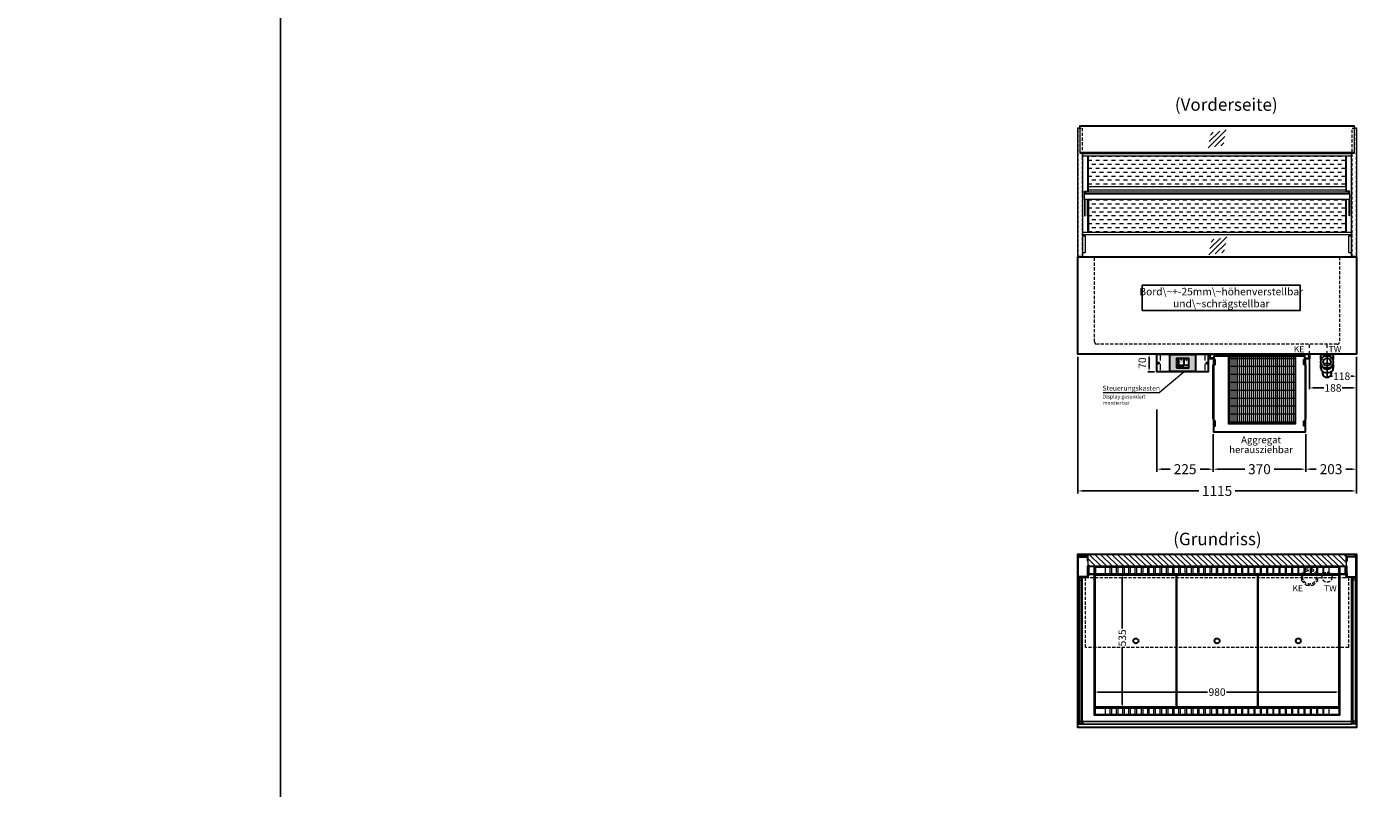
# Model space of a CAD drawing. Units: millimetres. Extents: x 32770 to 131270, y -55837 to 13563.
# Drawn here: x 108255 to 113642, y -2864 to 184 of the extents above; entities that cross this region are included whole.
import ezdxf
from ezdxf.enums import TextEntityAlignment as Align

# ---------------------------------------------------------------- set-up
doc = ezdxf.new("R2010")
doc.units = ezdxf.units.MM
doc.header["$LTSCALE"] = 2
doc.header["$PDMODE"] = 34
doc.header["$PDSIZE"] = 5
for name, pattern in [('AUSGEZOGEN', [0]), ('STRICHPUNKT2', [12.7, 6.35, -3.175, 0, -3.175]), ('VERDECKT', [9.525, 6.35, -3.175])]:
    doc.linetypes.add(name, pattern=pattern)
for name, color, linetype, lineweight in [('A_BEMASSUNG', 1, 'Continuous', 13), ('A_GLAS', 4, 'Continuous', 20), ('A_HILFSLINIEN', 7, 'Continuous', 13), ('A_MITTE', 2, 'STRICHPUNKT2', 13), ('A_SCHRAFFUR', 6, 'Continuous', 5), ('A_TEXT', 7, 'Continuous', 20), ('A_VERDECKT', 5, 'VERDECKT', 13), ('A_VOLL', 3, 'Continuous', 30)]:
    doc.layers.add(name, color=color, linetype=linetype, lineweight=lineweight)
doc.styles.add('ARIAL', font='arial.ttf')
doc.styles.add('Arial_0', font='arial.ttf')
doc.styles.add('Arial_35', font='arial.ttf', dxfattribs={"height": 35})
doc.dimstyles.new('STANDARD_Bemassung', dxfattribs={"dimtxt": 40, "dimasz": 20, "dimexe": 10, "dimexo": 10, "dimgap": 15, "dimtad": 0, "dimdec": 0, "dimdsep": 46, "dimtxsty": 'ARIAL', "dimcen": 0.09, "dimclrt": 7, "dimazin": 0, "dimtfac": 1, "dimtdec": 0, "dimtmove": 2, "dimatfit": 3, "dimfxl": 1, "dimtolj": 1, "dimtzin": 0, "dimarcsym": 0})
doc.dimstyles.new('STANDARD_klein', dxfattribs={"dimtxt": 30, "dimasz": 10, "dimexe": 5, "dimexo": 10, "dimgap": 5, "dimtad": 0, "dimdec": 0, "dimdsep": 46, "dimtxsty": 'Arial_0', "dimcen": 0.09, "dimclrt": 7, "dimazin": 2, "dimtm": 1e-09, "dimtfac": 1, "dimtdec": 0, "dimtmove": 2, "dimatfit": 3, "dimfxl": 1, "dimtolj": 1, "dimtzin": 0, "dimarcsym": 0})

# ---------------------------------------------------------------- blocks, each defined once
blk = doc.blocks.new('*D198')
at = {"layer": 'A_BEMASSUNG', "color": 0, "lineweight": -2, "ltscale": 2, "transparency": 16777216}
for p, q in [((112460.3, -1136.7), (112460.3, -1683.7)), ((113575.3, -1136.7), (113575.3, -1683.7)), ((112480.3, -1673.7), (112944.8, -1673.7)), ((113555.3, -1673.7), (113090.8, -1673.7))]:
    blk.add_line(p, q, dxfattribs=at)
at = {"layer": 'A_BEMASSUNG', "color": 0, "ltscale": 2, "transparency": 16777216}
for points in [[(112480.3, -1670.4), (112480.3, -1677.1), (112460.3, -1673.7)], [(113555.3, -1670.4), (113555.3, -1677.1), (113575.3, -1673.7)]]:
    blk.add_solid(points, dxfattribs=at)
at = {"layer": 'DEFPOINTS', "color": 0, "ltscale": 2, "transparency": 16777216}
for p in [(112460.3, -1126.7), (113575.3, -1126.7), (113575.3, -1673.7)]:
    blk.add_point(p, dxfattribs=at)
at = {"layer": 'A_BEMASSUNG', "color": 7, "ltscale": 2, "transparency": 16777216, "insert": (113017.8, -1673.7), "char_height": 40, "attachment_point": 5, "style": 'ARIAL'}
blk.add_mtext('\\A1;1115', dxfattribs=at)
blk = doc.blocks.new('*D785')
at = {"layer": 'A_BEMASSUNG', "color": 0, "lineweight": -2, "transparency": 16777216}
for p, q in [((113457.8, -1136.7), (113457.8, -1219.4)), ((113575.3, -1136.7), (113575.3, -1219.4)), ((113470.8, -1214.4), (113479.8, -1214.4)), ((113562.3, -1214.4), (113553.3, -1214.4))]:
    blk.add_line(p, q, dxfattribs=at)
at = {"layer": 'A_BEMASSUNG', "color": 0, "transparency": 16777216}
for points in [[(113470.8, -1212.2), (113470.8, -1216.6), (113457.8, -1214.4)], [(113562.3, -1212.2), (113562.3, -1216.6), (113575.3, -1214.4)]]:
    blk.add_solid(points, dxfattribs=at)
at = {"layer": 'DEFPOINTS', "color": 0, "transparency": 16777216}
for p in [(113457.8, -1126.7), (113575.3, -1126.7), (113457.8, -1214.4)]:
    blk.add_point(p, dxfattribs=at)
at = {"layer": 'A_BEMASSUNG', "color": 7, "transparency": 16777216, "insert": (113516.5, -1214.4), "char_height": 30, "attachment_point": 5, "style": 'Arial_0'}
blk.add_mtext('\\A1;118', dxfattribs=at)
blk = doc.blocks.new('*D212')
at = {"layer": 'A_BEMASSUNG', "color": 0, "lineweight": -2, "ltscale": 2, "transparency": 16777216}
for p, q in [((113002.3, -1446.7), (113002.3, -1596.7)), ((113372.3, -1446.5), (113372.3, -1596.7)), ((113022.3, -1586.7), (113128.2, -1586.7)), ((113352.3, -1586.7), (113246.4, -1586.7))]:
    blk.add_line(p, q, dxfattribs=at)
at = {"layer": 'A_BEMASSUNG', "color": 0, "ltscale": 2, "transparency": 16777216}
for points in [[(113022.3, -1583.4), (113022.3, -1590), (113002.3, -1586.7)], [(113352.3, -1583.4), (113352.3, -1590), (113372.3, -1586.7)]]:
    blk.add_solid(points, dxfattribs=at)
at = {"layer": 'DEFPOINTS', "color": 0, "ltscale": 2, "transparency": 16777216}
for p in [(113002.3, -1436.7), (113372.3, -1436.5), (113372.3, -1586.7)]:
    blk.add_point(p, dxfattribs=at)
at = {"layer": 'A_BEMASSUNG', "color": 7, "ltscale": 2, "transparency": 16777216, "insert": (113187.3, -1586.7), "char_height": 40, "attachment_point": 5, "style": 'ARIAL'}
blk.add_mtext('\\A1;370', dxfattribs=at)
blk = doc.blocks.new('*D213')
at = {"layer": 'A_BEMASSUNG', "color": 0, "lineweight": -2, "ltscale": 2, "transparency": 16777216}
for p, q in [((113575.3, -1136.7), (113575.3, -1596.7)), ((113372.3, -1446.5), (113372.3, -1596.7)), ((113392.3, -1586.7), (113414.2, -1586.7)), ((113555.3, -1586.7), (113533.3, -1586.7))]:
    blk.add_line(p, q, dxfattribs=at)
at = {"layer": 'A_BEMASSUNG', "color": 0, "ltscale": 2, "transparency": 16777216}
for points in [[(113392.3, -1583.4), (113392.3, -1590), (113372.3, -1586.7)], [(113555.3, -1583.4), (113555.3, -1590), (113575.3, -1586.7)]]:
    blk.add_solid(points, dxfattribs=at)
at = {"layer": 'DEFPOINTS', "color": 0, "ltscale": 2, "transparency": 16777216}
for p in [(113575.3, -1126.7), (113372.3, -1436.5), (113372.3, -1586.7)]:
    blk.add_point(p, dxfattribs=at)
at = {"layer": 'A_BEMASSUNG', "color": 7, "ltscale": 2, "transparency": 16777216, "insert": (113473.8, -1586.7), "char_height": 40, "attachment_point": 5, "style": 'ARIAL'}
blk.add_mtext('\\A1;203', dxfattribs=at)
blk = doc.blocks.new('*D791')
at = {"layer": 'A_BEMASSUNG', "color": 0, "lineweight": -2, "transparency": 16777216}
for p, q in [((113387.8, -1136.7), (113387.8, -1266.4)), ((113575.3, -1136.7), (113575.3, -1266.4)), ((113400.8, -1261.4), (113444.8, -1261.4)), ((113562.3, -1261.4), (113518.3, -1261.4))]:
    blk.add_line(p, q, dxfattribs=at)
at = {"layer": 'A_BEMASSUNG', "color": 0, "transparency": 16777216}
for points in [[(113400.8, -1259.2), (113400.8, -1263.5), (113387.8, -1261.4)], [(113562.3, -1259.2), (113562.3, -1263.5), (113575.3, -1261.4)]]:
    blk.add_solid(points, dxfattribs=at)
at = {"layer": 'DEFPOINTS', "color": 0, "transparency": 16777216}
for p in [(113387.8, -1126.7), (113575.3, -1126.7), (113387.8, -1261.4)]:
    blk.add_point(p, dxfattribs=at)
at = {"layer": 'A_BEMASSUNG', "color": 7, "transparency": 16777216, "insert": (113481.5, -1261.4), "char_height": 30, "attachment_point": 5, "style": 'Arial_0'}
blk.add_mtext('\\A1;188', dxfattribs=at)
blk = doc.blocks.new('MF 15-18 - Vorderseite')
at = {"layer": 'A_SCHRAFFUR', "lineweight": 5}
h = blk.add_hatch(dxfattribs=at)
h.set_pattern_fill('GRATE', color=44, scale=10, angle=90)
h.paths.add_polyline_path([(-323, -7), (-57, -7), (-57, -279), (-323, -279)])
at = {"layer": 'A_VOLL', "ltscale": 2}
for points in [[(-390, -17), (-390, -18), (-400, -18), (-400, 0), (0, 0), (0, -18), (-10, -18), (-10, -17), (-1, -17), (-1, -1), (-399, -1), (-399, -17)], [(-385, -42), (-384, -42), (-384, -258), (-385, -258)], [(-382, -7), (-382, -20), (-384, -20), (-384, -310), (-16, -310), (-16, -20), (-18, -20), (-18, -7)], [(-377, -21), (-380, -21), (-380, -41), (-377, -41)], [(-323, -7), (-57, -7), (-57, -279), (-323, -279)], [(-23, -21), (-20, -21), (-20, -41), (-23, -41)], [(-15, -42), (-16, -42), (-16, -258), (-15, -258)], [(-377, -266), (-380, -266), (-380, -286), (-377, -286)], [(-23, -266), (-20, -266), (-20, -286), (-23, -286)]]:
    blk.add_lwpolyline(points, close=True, dxfattribs=at)
for points in [[(-383, -20), (-383, -16), (-396, -16), (-396, -17), (-384, -17), (-384, -20)], [(-17, -20), (-17, -16), (-4, -16), (-4, -17), (-16, -17), (-16, -20)]]:
    blk.add_lwpolyline(points, dxfattribs=at)
blk = doc.blocks.new('*D925')
at = {"layer": 'A_BEMASSUNG', "color": 0, "lineweight": -2, "transparency": 16777216}
for p, q in [((112626.5, -2006.7), (112643.4, -2006.7)), ((112638.4, -2019.7), (112638.4, -2224)), ((112638.4, -2528.7), (112638.4, -2300.5)), ((112628.7, -2541.7), (112643.4, -2541.7))]:
    blk.add_line(p, q, dxfattribs=at)
at = {"layer": 'A_BEMASSUNG', "color": 0, "transparency": 16777216}
for points in [[(112636.2, -2019.7), (112640.6, -2019.7), (112638.4, -2006.7)], [(112636.2, -2528.7), (112640.6, -2528.7), (112638.4, -2541.7)]]:
    blk.add_solid(points, dxfattribs=at)
at = {"layer": 'DEFPOINTS', "color": 0, "transparency": 16777216}
for p in [(112616.5, -2006.7), (112638.4, -2006.7), (112618.7, -2541.7)]:
    blk.add_point(p, dxfattribs=at)
at = {"layer": 'A_BEMASSUNG', "color": 7, "transparency": 16777216, "insert": (112638.3, -2262.3), "char_height": 30, "attachment_point": 5, "rotation": 90, "style": 'Arial_0'}
blk.add_mtext('\\A1;535', dxfattribs=at)
blk = doc.blocks.new('*D920')
at = {"layer": 'A_BEMASSUNG', "color": 0, "lineweight": -2, "transparency": 16777216}
for p, q in [((112527.8, -2491.8), (112527.8, -2474.1)), ((113507.8, -2492.5), (113507.8, -2474.1)), ((112540.8, -2479.1), (112979.7, -2479.1)), ((113494.8, -2479.1), (113055.9, -2479.1))]:
    blk.add_line(p, q, dxfattribs=at)
at = {"layer": 'A_BEMASSUNG', "color": 0, "transparency": 16777216}
for points in [[(112540.8, -2476.9), (112540.8, -2481.2), (112527.8, -2479.1)], [(113494.8, -2476.9), (113494.8, -2481.2), (113507.8, -2479.1)]]:
    blk.add_solid(points, dxfattribs=at)
at = {"layer": 'DEFPOINTS', "color": 0, "transparency": 16777216}
for p in [(112527.8, -2501.8), (113507.8, -2479.1), (113507.8, -2502.5)]:
    blk.add_point(p, dxfattribs=at)
at = {"layer": 'A_BEMASSUNG', "color": 7, "transparency": 16777216, "insert": (113017.8, -2479.1), "char_height": 30, "attachment_point": 5, "style": 'Arial_0'}
blk.add_mtext('\\A1;980', dxfattribs=at)
blk = doc.blocks.new('siphon Rück')
at = {"layer": 'A_VERDECKT'}
blk.add_lwpolyline([(-15, 0), (-15, -35), (15, -35), (15, 0)], dxfattribs=at)
at = {"layer": 'A_VOLL', "color": 32, "linetype": 'ByBlock', "lineweight": -2}
for points in [[(-22.9, -21), (-25, -21), (-25, 0), (25, 0), (25, -21), (22.9, -21)], [(-25, -55.8), (-25, -41)], [(25, -41), (25, -55.8)]]:
    blk.add_lwpolyline(points, dxfattribs=at)
blk.add_lwpolyline([(-18, -68.1), (-18, -75, 1), (18, -75), (18, -68.1)], format="xyb", dxfattribs=at)
for radius in [25, 15]:
    blk.add_circle((0, -31), radius, dxfattribs=at)
for centre, start_param, end_param in [((0, -41), 6.047039, 9.660925), ((0, -55.8), 0, 3.141593)]:
    blk.add_ellipse(centre, major_axis=(-25, 0), ratio=0.707107, start_param=start_param, end_param=end_param, dxfattribs=at)
blk = doc.blocks.new('*D1085')
at = {"layer": 'A_BEMASSUNG', "color": 0, "lineweight": -2, "ltscale": 2, "transparency": 16777216}
for p, q in [((112777.3, -1347.3), (112777.3, -1596.7)), ((113002.5, -1446.3), (113002.5, -1596.7)), ((112797.3, -1586.7), (112830.2, -1586.7)), ((112982.5, -1586.7), (112949.5, -1586.7))]:
    blk.add_line(p, q, dxfattribs=at)
at = {"layer": 'A_BEMASSUNG', "color": 0, "ltscale": 2, "transparency": 16777216}
for points in [[(112797.3, -1583.4), (112797.3, -1590), (112777.3, -1586.7)], [(112982.5, -1583.4), (112982.5, -1590), (113002.5, -1586.7)]]:
    blk.add_solid(points, dxfattribs=at)
at = {"layer": 'DEFPOINTS', "color": 0, "ltscale": 2, "transparency": 16777216}
for p in [(112777.3, -1337.3), (113002.5, -1436.3), (113002.5, -1586.7)]:
    blk.add_point(p, dxfattribs=at)
at = {"layer": 'A_BEMASSUNG', "color": 7, "ltscale": 2, "transparency": 16777216, "insert": (112889.9, -1586.7), "char_height": 40, "attachment_point": 5, "style": 'ARIAL'}
blk.add_mtext('\\A1;225', dxfattribs=at)
blk = doc.blocks.new('glassymbol')
at = {"layer": 'A_HILFSLINIEN', "linetype": 'AUSGEZOGEN', "lineweight": -3}
for p, q in [((-60.1, -60.1), (60.1, 60.1)), ((-52.5, -17.2), (17.2, 52.5)), ((-45, 25.7), (-25.7, 45)), ((-17.2, -52.5), (52.5, 17.2)), ((25.7, -45), (45, -25.7))]:
    blk.add_line(p, q, dxfattribs=at)
blk = doc.blocks.new('*U1789')
at = {"layer": 'A_VOLL', "color": 55}
blk.add_lwpolyline([(0.4, -0.5), (0.6, 0.2), (0.1, 0.4, 0.224397), (-0.3, 0.4), (-0.3, 0.4), (-0.3, 0.4, 0.245421), (-0.6, 0), (-0.6, -0.2), (0.4, -0.5)], format="xyb", dxfattribs=at)
blk = doc.blocks.new('*U1790')
at = {"layer": 'A_VOLL', "color": 0, "linetype": 'ByBlock', "lineweight": -2, "transparency": 16777216}
blk.add_blockref('*U1789', (77401.4, 3009), dxfattribs=at)
for p, rotation in [((77401.9, 3007.5), 71.99999999999999), ((77402.7, 3010), 288), ((77403.5, 3007.5), 144), ((77404, 3009), 216)]:
    blk.add_blockref('*U1789', p, dxfattribs=dict(at, rotation=rotation))
blk = doc.blocks.new('Hainzl_2.7')
at = {"layer": 'A_SCHRAFFUR', "ltscale": 2, "true_color": 0xc7c8ca}
h = blk.add_hatch(color=9, dxfattribs=at)
h.dxf.hatch_style = 1
h.paths.add_polyline_path([(50.1, 28.6, 0.414214), (46.1, 32.5), (-46.1, 32.5, 0.414214), (-50.1, 28.6), (-50.1, -28.6, 0.414214), (-46.1, -32.5), (46.1, -32.5, 0.414214), (50.1, -28.6)])
h.paths.add_polyline_path([(25, -18.5), (-25, -18.5), (-25, 18.5), (25, 18.5)], flags=16)
h.paths.add_polyline_path([(15.6, 11), (14.6, 11), (14.6, 12.2, -3.974223), (15.6, 12.2)], flags=0)
h.paths.add_polyline_path([(2.8, -15.7, -0.224397), (2.4, -15.9), (1.9, -16), (1.7, -15.3), (2.6, -15), (2.7, -15.2, -0.246248)], flags=0)
h.paths.add_polyline_path([(1.4, -14.6), (1.3, -15.1), (0.6, -15), (0.6, -14.1), (0.8, -14, -0.246248), (1.3, -14.1, -0.224397)], flags=0)
h.paths.add_polyline_path([(2.4, -17.2), (2.2, -17.4, -0.246248), (1.8, -17.6, -0.224397), (1.4, -17.3), (1.2, -16.9), (1.8, -16.5)], flags=0)
h.paths.add_polyline_path([(1.5, -15.9, -1), (0.4, -15.9, -1)], flags=0)
h.paths.add_polyline_path([(0.2, -15.3), (0, -16), (-0.9, -15.7), (-0.9, -15.5, -0.246248), (-0.7, -15.1, -0.224397), (-0.2, -15.1)], flags=0)
h.paths.add_polyline_path([(0.2, -17.7), (0, -17.6, -0.246248), (-0.3, -17.2, -0.224397), (-0.2, -16.8), (0.2, -16.5), (0.7, -16.9)], flags=0)
h.paths.add_polyline_path([(-5.8, 12.5), (-5.8, 15.6, -1), (-5, 15.6), (-5, 12.5, -3.885293)], flags=0)
h.paths.add_polyline_path([(-4.9, -17), (-4.9, -17.4), (-5.8, -17.4), (-5.8, -17, -3.974223)], flags=0)
h.paths.add_polyline_path([(-17.7, -4.2), (-17.7, -5.3), (-18.6, -5.3, -0.052722), (-18.8, -5.7), (-18.1, -6.3), (-18.9, -7.1), (-19.5, -6.5, -0.052722), (-19.9, -6.6), (-19.9, -7.5), (-21, -7.5), (-21, -6.6, -0.052722), (-21.3, -6.5), (-22, -7.1), (-22.7, -6.4), (-22.1, -5.7, -0.052722), (-22.3, -5.4), (-23.2, -5.4), (-23.2, -4.3), (-22.3, -4.3, -0.052722), (-22.1, -3.9), (-22.8, -3.3), (-22, -2.5), (-21.4, -3.2, -0.052722), (-21, -3), (-21, -2.1), (-19.9, -2.1), (-19.9, -3, -0.052722), (-19.6, -3.1), (-18.9, -2.5), (-18.2, -3.2), (-18.8, -3.9, -0.052722), (-18.6, -4.2)], flags=0)
h.paths.add_polyline_path([(-19.5, -4.8, -1), (-21.4, -4.8, -1)], flags=0)
h.paths.add_polyline_path([(-13.7, -13.6), (2.7, -13.6), (2.7, -9.4), (-13.7, -9.4)], flags=8)
h.paths.add_polyline_path([(10.7, -7.4), (19.5, -7.4), (19.5, -2.8), (10.7, -2.8)], flags=8)
h.paths.add_polyline_path([(-16.4, -2.3), (5.6, -2.3), (5.6, 11.2), (-16.4, 11.2)], flags=8)
h.paths.add_polyline_path([(-8.5, -7.4), (-2.3, -7.4), (-2.3, -2.7), (-8.5, -2.7)], flags=8)
at = {"layer": 'A_VOLL', "color": 142, "ltscale": 2}
for p, q in [((-25, 9.2), (-15.9, 9.2)), ((-15.9, 18.5), (-15.9, -18.5)), ((5.2, 18.5), (5.2, -9.1)), ((-25, -9.1), (25, -9.1))]:
    blk.add_line(p, q, dxfattribs=at)
at = {"layer": 'A_VOLL', "color": 132, "lineweight": 5, "ltscale": 2}
for p, q in [((-22.1, 14.8), (-23.2, 14.5)), ((-22.1, 12.9), (-23.2, 13.2)), ((-20.5, 13.9), (-22.9, 15.3)), ((-20.5, 13.9), (-22.9, 12.5)), ((-22.1, 14.8), (-22.4, 15.9)), ((-22.1, 12.9), (-22.4, 11.8)), ((-20.5, 15.7), (-21.3, 16.5)), ((-20.5, 12), (-21.3, 11.2)), ((-20.5, 16.7), (-20.5, 11.1)), ((-20.5, 15.7), (-19.7, 16.5)), ((-20.5, 13.9), (-18, 15.3)), ((-20.5, 13.9), (-18, 12.5)), ((-20.5, 12), (-19.7, 11.2)), ((-18.8, 14.8), (-18.5, 15.9)), ((-18.8, 14.8), (-17.7, 14.5)), ((-18.8, 12.9), (-17.7, 13.2)), ((-18.8, 12.9), (-18.5, 11.8)), ((-6.5, 14.9), (-7.6, 14.9)), ((-6.5, 14.1), (-7.6, 14.1)), ((-6.5, 13.3), (-7.6, 13.3)), ((-5.8, 13.9), (-5, 13.9)), ((-4.2, 14.9), (-3.1, 14.9)), ((-4.2, 14.1), (-3.1, 14.1)), ((-4.2, 13.3), (-3.1, 13.3)), ((13.4, 13.1), (12.2, 13.1)), ((13.9, 14.3), (13, 15.1)), ((13.9, 11.9), (13, 11)), ((14.6, 11.3), (15.6, 11.3)), ((15.1, 14.8), (15.1, 16)), ((16.3, 14.3), (17.2, 15.1)), ((16.3, 11.9), (17.2, 11)), ((16.8, 13.1), (18, 13.1))]:
    blk.add_line(p, q, dxfattribs=at)
at = {"layer": 'A_VOLL', "color": 131, "lineweight": 5, "ltscale": 2}
blk.add_line((-20.5, -13.4), (-20.5, -11.5), dxfattribs=at)
at = {"layer": 'A_VOLL', "color": 55, "lineweight": 5}
for p, q in [((-12.8, -15.3), (-13.5, -15.5)), ((-12.8, -16.6), (-13.5, -16.4)), ((-11.6, -15.9), (-13.3, -15)), ((-11.6, -15.9), (-13.3, -16.9)), ((-12.8, -15.3), (-13, -14.5)), ((-12.8, -16.6), (-13, -17.4)), ((-11.6, -14.6), (-12.2, -14.1)), ((-11.6, -17.3), (-12.2, -17.8)), ((-11.6, -14), (-11.6, -17.9)), ((-11.6, -14.6), (-11.1, -14.1)), ((-11.6, -15.9), (-9.9, -15)), ((-11.6, -15.9), (-9.9, -16.9)), ((-11.6, -17.3), (-11.1, -17.8)), ((-10.5, -15.3), (-10.3, -14.5)), ((-10.5, -15.3), (-9.7, -15.5)), ((-10.5, -16.6), (-9.7, -16.4)), ((-10.5, -16.6), (-10.3, -17.4)), ((-6.7, -16.2), (-7.3, -16.2)), ((-6.3, -15.2), (-6.8, -14.7)), ((-6.3, -17.1), (-6.6, -17.4)), ((-5.8, -17.8), (-4.9, -17.8)), ((-5.3, -14.8), (-5.3, -14)), ((-4.4, -15.2), (-3.8, -14.7)), ((-4.4, -17.1), (-4, -17.4)), ((-4, -16.2), (-3.4, -16.2))]:
    blk.add_line(p, q, dxfattribs=at)
at = {"layer": 'A_VOLL', "color": 125}
blk.add_lwpolyline([(-51.6, 28.6, -0.414214), (-46.1, 34), (46.1, 34, -0.414214), (51.6, 28.6), (51.6, -28.6, -0.414214), (46.1, -34), (-46.1, -34, -0.414214), (-51.6, -28.6)], format="xyb", close=True, dxfattribs=at)
blk.add_lwpolyline([(-25, -18.5), (25, -18.5), (25, 18.5), (-25, 18.5)], close=True, dxfattribs=at)
at = {"layer": 'A_VOLL', "color": 132, "lineweight": 5, "ltscale": 2}
for points in [[(-5.8, 12.5), (-5.8, 15.6, -1), (-5, 15.6), (-5, 12.5, -3.885293)], [(15.6, 11), (15.6, 12.2, 3.974223), (14.6, 12.2), (14.6, 11)], [(-21, -6.6, -0.052722), (-21.3, -6.5), (-22, -7.1), (-22.7, -6.4), (-22.1, -5.7, -0.052722), (-22.3, -5.4), (-23.2, -5.4), (-23.2, -4.3), (-22.3, -4.3, -0.052722), (-22.1, -3.9), (-22.8, -3.3), (-22, -2.5), (-21.4, -3.2, -0.052722), (-21, -3), (-21, -2.1), (-19.9, -2.1), (-19.9, -3, -0.052722), (-19.6, -3.1), (-18.9, -2.5), (-18.2, -3.2), (-18.8, -3.9, -0.052722), (-18.6, -4.2), (-17.7, -4.2), (-17.7, -5.3), (-18.6, -5.3, -0.052722), (-18.8, -5.7), (-18.1, -6.3), (-18.9, -7.1), (-19.5, -6.5, -0.052722), (-19.9, -6.6), (-19.9, -7.5), (-21, -7.5)]]:
    blk.add_lwpolyline(points, format="xyb", close=True, dxfattribs=at)
at = {"layer": 'A_VOLL', "color": 55, "lineweight": 5}
blk.add_lwpolyline([(-4.9, -17.4), (-4.9, -17, 3.974223), (-5.8, -17), (-5.8, -17.4)], format="xyb", close=True, dxfattribs=at)
at = {"layer": 'A_VOLL', "color": 132, "lineweight": 5, "ltscale": 2}
blk.add_circle((-20.5, -4.8), 0.918, dxfattribs=at)
at = {"layer": 'A_VOLL', "color": 55, "lineweight": 5}
blk.add_circle((1, -15.9), 0.523, dxfattribs=at)
at = {"layer": 'A_VOLL', "color": 131, "lineweight": 5, "ltscale": 2}
blk.add_arc((-20.5, -14.1), 2.24, 125.2389, 54.7611, dxfattribs=at)
at = {"layer": 'A_VOLL', "lineweight": 5}
blk.add_blockref('*U1790', (-77401.7, -3024.6), dxfattribs=at)
at = {"layer": 'A_VOLL', "color": 142, "ltscale": 2, "style": 'Arial_35'}
for s, height, p in [('5.5', 9, (-5.4, 4.4)), ('°C', 3, (-5.4, -5.1)), ('Aus', 3, (15.1, -5.1))]:
    blk.add_text(s, height=height, dxfattribs=at).set_placement(p, align=Align.MIDDLE)
at = {"layer": 'A_VOLL', "color": 142, "lineweight": 5, "ltscale": 2, "style": 'Arial_35', "width": 0.9}
blk.add_text('13.51 Uhr', height=2.7, dxfattribs=at).set_placement((-5.5, -11.5), align=Align.MIDDLE)
blk = doc.blocks.new('Hainzl 2.7 COLD Frontansicht')
at = {"layer": 'A_VERDECKT', "ltscale": 2}
for points in [[(-89.5, 0), (-89.5, -70)], [(89.5, 0), (89.5, -70)]]:
    blk.add_lwpolyline(points, dxfattribs=at)
at = {"layer": 'A_VOLL', "ltscale": 2}
blk.add_lwpolyline([(-102.5, 0), (102.5, 0), (102.5, -70), (-102.5, -70)], close=True, dxfattribs=at)
for centre in [(-97.5, -35), (97.5, -35)]:
    blk.add_circle(centre, 2.5, dxfattribs=at)
at = {"layer": 'A_BEMASSUNG'}
blk.add_blockref('Hainzl_2.7', (0, -35), dxfattribs=at)
blk = doc.blocks.new('*D1889')
at = {"layer": 'A_BEMASSUNG', "color": 0, "lineweight": -2, "transparency": 16777216}
for p, q in [((112767.3, -1126.7), (112740.7, -1126.7)), ((112745.7, -1183.7), (112745.7, -1139.7)), ((112767.3, -1196.7), (112740.7, -1196.7))]:
    blk.add_line(p, q, dxfattribs=at)
at = {"layer": 'A_BEMASSUNG', "color": 0, "transparency": 16777216}
for points in [[(112743.5, -1139.7), (112747.9, -1139.7), (112745.7, -1126.7)], [(112743.5, -1183.7), (112747.9, -1183.7), (112745.7, -1196.7)]]:
    blk.add_solid(points, dxfattribs=at)
at = {"layer": 'DEFPOINTS', "color": 0, "transparency": 16777216}
for p in [(112745.7, -1126.7), (112777.3, -1126.7), (112777.3, -1196.7)]:
    blk.add_point(p, dxfattribs=at)
at = {"layer": 'A_BEMASSUNG', "color": 7, "transparency": 16777216, "insert": (112718.5, -1161.7), "char_height": 30, "attachment_point": 5, "rotation": 90, "style": 'Arial_0'}
blk.add_mtext('\\A1;70', dxfattribs=at)

msp = doc.modelspace()

# ---------------------------------------------------------------- hatches: boundary and pattern name
at = {"layer": 'A_SCHRAFFUR', "lineweight": 5, "ltscale": 0.2}
h = msp.add_hatch(dxfattribs=at)
h.set_pattern_fill('DASH', color=256, scale=5, style=0)
h.set_pattern_definition([(0, (23505, 0), (15.875, 15.875), [15.875, -15.875])])
h.paths.add_polyline_path([(113532.8, -455.7), (113532.8, -333.2), (112502.8, -333.2), (112502.8, -455.7)])
h.paths.add_polyline_path([(112502.8, -506.7), (112502.8, -637.4), (113532.8, -637.4), (113532.8, -506.7)])
at = {"layer": 'A_SCHRAFFUR'}
h = msp.add_hatch(dxfattribs=at)
h.set_pattern_fill('_USER', color=256, scale=16, angle=-45, style=0, pattern_type=0)
h.set_pattern_definition([(315, (74993.18, -22816.168), (11.3137085, 11.3137085), [])])
h.paths.add_polyline_path([(113535.3, -1975.7), (113535.3, -1927.7), (112500.3, -1927.7), (112500.3, -1975.7)])

# ---------------------------------------------------------------- linework, layer by layer
at = {"layer": 'A_GLAS', "ltscale": 2}
for points in [[(112469.3, -213.2), (113566.3, -213.2), (113566.3, -323.1), (112469.3, -323.1)], [(112491.3, -475.7), (113544.3, -475.7), (113544.3, -483.7), (112491.3, -483.7)], [(112465.8, -2021.7), (112465.8, -2605.7), (112461.8, -2605.7), (112461.8, -2021.7)], [(112473.8, -2021.7), (112465.8, -2021.7), (112465.8, -2031.7), (112473.8, -2031.7)], [(112477.8, -2021.7), (112477.8, -2605.7), (112473.8, -2605.7), (112473.8, -2021.7)], [(113557.8, -2021.7), (113557.8, -2605.7), (113561.8, -2605.7), (113561.8, -2021.7)], [(113561.8, -2021.7), (113569.8, -2021.7), (113569.8, -2031.7), (113561.8, -2031.7)], [(113569.8, -2021.7), (113569.8, -2605.7), (113573.8, -2605.7), (113573.8, -2021.7)], [(112473.8, -2605.7), (112465.8, -2605.7), (112465.8, -2595.7), (112473.8, -2595.7)], [(113555.3, -2598.2), (112480.3, -2598.2), (112480.3, -2606.2), (113555.3, -2606.2)], [(113561.8, -2605.7), (113569.8, -2605.7), (113569.8, -2595.7), (113561.8, -2595.7)]]:
    msp.add_lwpolyline(points, close=True, dxfattribs=at)
for points in [[(113566.3, -319.2), (112469.3, -319.2)], [(112480.3, -647.9), (112480.3, -652.7)], [(113555.3, -647.9), (113555.3, -652.7)], [(113555.3, -719.7), (113555.3, -736.7), (112480.3, -736.7), (112480.3, -719.7)]]:
    msp.add_lwpolyline(points, dxfattribs=at)
at = {"layer": 'A_HILFSLINIEN', "color": 8, "ltscale": 2}
for points in [[(107770.3, 5763.3), (109270.3, 5763.3), (109270.3, -14236.7), (107770.3, -14236.7)], [(109270.3, 5763.3), (120270.3, 5763.3), (120270.3, -14236.7), (109270.3, -14236.7)]]:
    msp.add_lwpolyline(points, close=True, dxfattribs=at)
at = {"layer": 'A_MITTE'}
for p, q in [((113387.8, -1151.7), (113387.8, -1086.7)), ((113457.8, -1151.7), (113457.8, -1086.7))]:
    msp.add_line(p, q, dxfattribs=at)
at = {"layer": 'A_SCHRAFFUR', "ltscale": 2}
msp.add_lwpolyline([(113535.3, -1975.7), (113535.3, -1927.7), (112500.3, -1927.7), (112500.3, -1975.7)], close=True, dxfattribs=at)
at = {"layer": 'A_TEXT', "color": 134, "linetype": 'AUSGEZOGEN', "lineweight": 25}
msp.add_lwpolyline([(112718, -951.2), (113350.6, -951.2), (113350.6, -850.1), (112718, -850.1)], close=True, dxfattribs=at)
at = {"layer": 'A_TEXT', "linetype": 'AUSGEZOGEN', "lineweight": 15}
msp.add_lwpolyline([(112561.6, -1280.2), (112785.9, -1280.2), (112884.8, -1196.7)], dxfattribs=at)
at = {"layer": 'A_VERDECKT', "color": 144}
for points in [[(112461.8, -220.7), (112477.8, -220.7), (112477.8, -735.7), (112461.8, -735.7)], [(113557.8, -220.7), (113573.8, -220.7), (113573.8, -735.7), (113557.8, -735.7)], [(113544.3, -2300.7), (112491.3, -2300.7), (112491.3, -2020.7), (113544.3, -2020.7)]]:
    msp.add_lwpolyline(points, close=True, dxfattribs=at)
at = {"layer": 'A_VERDECKT'}
msp.add_lwpolyline([(113507.8, -736.7), (113507.8, -1076.7, -0.414214), (113497.8, -1086.7), (112537.8, -1086.7, -0.414214), (112527.8, -1076.7), (112527.8, -736.7)], format="xyb", dxfattribs=at)
msp.add_lwpolyline([(113420.3, -2032.7), (113420.3, -2005.7), (113401.2, -1986.7), (113374.3, -1986.7), (113355.3, -2005.7), (113355.3, -2032.7), (113374.3, -2051.7), (113401.2, -2051.7)], close=True, dxfattribs=at)
for centre, radius in [((113387.8, -2019.2), 27.5), ((113457.8, -2019.2), 20)]:
    msp.add_circle(centre, radius, dxfattribs=at)
at = {"layer": 'A_VOLL', "color": 252, "lineweight": 13}
for points in [[(113568.3, -219.7), (113568.3, -211.7), (112467.3, -211.7), (112467.3, -219.7)], [(112479.3, -323.1), (112479.3, -736.7), (112460.3, -736.7), (112460.3, -219.7), (112469.3, -219.7)], [(113566.3, -219.7), (113575.3, -219.7), (113575.3, -736.7), (113556.3, -736.7), (113556.3, -323.1)], [(112501.3, -468.7), (113534.3, -468.7)], [(112479.3, -652.7), (112490.3, -652.7), (112490.3, -719.7), (112479.3, -719.7)], [(113556.3, -719.7), (113545.3, -719.7), (113545.3, -652.7), (113556.3, -652.7)]]:
    msp.add_lwpolyline(points, dxfattribs=at)
at = {"layer": 'A_VOLL', "color": 94, "linetype": 'Continuous', "lineweight": 13}
for points in [[(112479.3, -323.1), (113556.3, -323.1), (113556.3, -333.2), (112479.3, -333.2)], [(113548.3, -506.7), (112487.3, -506.7), (112487.3, -484.7), (113548.3, -484.7)]]:
    msp.add_lwpolyline(points, close=True, dxfattribs=at)
for points in [[(112500.3, -473.7), (112500.3, -333.2)], [(112502.8, -455.7), (112502.8, -333.2)], [(113532.8, -455.7), (113532.8, -333.2)], [(113535.3, -473.7), (113535.3, -333.2)], [(112487.3, -484.7), (112487.3, -473.7), (112501.3, -473.7), (112501.3, -474.7)], [(112490.3, -475.7), (112489.3, -475.7), (112489.3, -484.7)], [(113548.3, -484.7), (113548.3, -473.7), (113534.3, -473.7), (113534.3, -474.7)], [(113545.3, -475.7), (113546.3, -475.7), (113546.3, -484.7)], [(112487.3, -506.7), (112487.3, -572), (112489.3, -572), (112489.3, -506.7)], [(112501.3, -506.7), (112501.3, -572), (112499.3, -572), (112499.3, -506.7)], [(112502.8, -506.7), (112502.8, -637.4)], [(113532.8, -637.4), (113532.8, -506.7)], [(113534.3, -506.7), (113534.3, -572), (113536.3, -572), (113536.3, -506.7)], [(113548.3, -506.7), (113548.3, -572), (113546.3, -572), (113546.3, -506.7)], [(112500.3, -637.4), (112500.3, -572)], [(113535.3, -637.4), (113535.3, -572)]]:
    msp.add_lwpolyline(points, dxfattribs=at)
at = {"layer": 'A_VOLL', "color": 252, "lineweight": 13}
for points in [[(112501.3, -475.7), (112491.3, -475.7), (112491.3, -483.7), (112501.3, -483.7), (112501.3, -484.7), (112490.3, -484.7), (112490.3, -474.7), (112501.3, -474.7)], [(112501.3, -475.7), (113534.3, -475.7), (113534.3, -455.7), (112501.3, -455.7)], [(113534.3, -475.7), (113544.3, -475.7), (113544.3, -483.7), (113534.3, -483.7), (113534.3, -484.7), (113545.3, -484.7), (113545.3, -474.7), (113534.3, -474.7)], [(112480.3, -637.4), (113555.3, -637.4), (113555.3, -647.9), (112480.3, -647.9)]]:
    msp.add_lwpolyline(points, close=True, dxfattribs=at)
at = {"layer": 'A_VOLL', "ltscale": 2}
for points in [[(112460.3, -736.7), (113575.3, -736.7), (113575.3, -1126.7), (112460.3, -1126.7)], [(113575.3, -1926.7), (113575.3, -2621.7), (112460.3, -2621.7), (112460.3, -1926.7)], [(112468.3, -1935.7), (112468.3, -1936.7), (112460.3, -1936.7), (112460.3, -1926.7), (113575.3, -1926.7), (113575.3, -1936.7), (113567.3, -1936.7), (113567.3, -1935.7), (113574.3, -1935.7), (113574.3, -1927.7), (112461.3, -1927.7), (112461.3, -1935.7)], [(112500.3, -1953.2), (112500.3, -1936.7), (112460.3, -1936.7), (112460.3, -2019.7), (112500.3, -2019.7), (112500.3, -2003.2), (112498.8, -2003.2), (112498.8, -2018.2), (112461.8, -2018.2), (112461.8, -1938.2), (112498.8, -1938.2), (112498.8, -1953.2)], [(113535.3, -1953.2), (113535.3, -1936.7), (113575.3, -1936.7), (113575.3, -2019.7), (113535.3, -2019.7), (113535.3, -2003.2), (113536.8, -2003.2), (113536.8, -2018.2), (113573.8, -2018.2), (113573.8, -1938.2), (113536.8, -1938.2), (113536.8, -1953.2)], [(112500.3, -2014.7), (112500.3, -1975.7), (113535.3, -1975.7), (113535.3, -2014.7), (113534.3, -2014.7), (113534.3, -1976.7), (112501.3, -1976.7), (112501.3, -2014.7)], [(113532.8, -1976.7), (113532.8, -2007.7), (112502.8, -2007.7), (112502.8, -1976.7), (112503.8, -1976.7), (112503.8, -2006.7), (113531.8, -2006.7), (113531.8, -1976.7)]]:
    msp.add_lwpolyline(points, close=True, dxfattribs=at)
for points in [[(112527.8, -2006.7), (112527.8, -1976.7), (113507.8, -1976.7), (113507.8, -2006.7)], [(113507.8, -2007.7), (113507.8, -2571.7), (112527.8, -2571.7), (112527.8, -2007.7)]]:
    msp.add_lwpolyline(points, dxfattribs=at)
at = {"layer": 'A_VOLL', "color": 41}
for points in [[(112529.8, -2006.7), (113505.8, -2006.7), (113505.8, -1978.7), (112529.8, -1978.7)], [(112529.8, -2541.7), (113505.8, -2541.7), (113505.8, -2569.7), (112529.8, -2569.7)]]:
    msp.add_lwpolyline(points, close=True, dxfattribs=at)
at = {"layer": 'A_VOLL', "color": 41, "lineweight": 5}
for points in [[(112590.3, -1979.7), (112570.3, -1979.7), (112570.3, -2005.7), (112590.3, -2005.7)], [(112615.3, -1979.7), (112595.3, -1979.7), (112595.3, -2005.7), (112615.3, -2005.7)], [(112640.3, -1979.7), (112620.3, -1979.7), (112620.3, -2005.7), (112640.3, -2005.7)], [(112665.3, -1979.7), (112645.3, -1979.7), (112645.3, -2005.7), (112665.3, -2005.7)], [(112690.3, -1979.7), (112670.3, -1979.7), (112670.3, -2005.7), (112690.3, -2005.7)], [(112715.3, -1979.7), (112695.3, -1979.7), (112695.3, -2005.7), (112715.3, -2005.7)], [(112740.3, -1979.7), (112720.3, -1979.7), (112720.3, -2005.7), (112740.3, -2005.7)], [(112765.3, -1979.7), (112745.3, -1979.7), (112745.3, -2005.7), (112765.3, -2005.7)], [(112790.3, -1979.7), (112770.3, -1979.7), (112770.3, -2005.7), (112790.3, -2005.7)], [(112815.3, -1979.7), (112795.3, -1979.7), (112795.3, -2005.7), (112815.3, -2005.7)], [(112840.3, -1979.7), (112820.3, -1979.7), (112820.3, -2005.7), (112840.3, -2005.7)], [(112865.3, -1979.7), (112845.3, -1979.7), (112845.3, -2005.7), (112865.3, -2005.7)], [(112890.3, -1979.7), (112870.3, -1979.7), (112870.3, -2005.7), (112890.3, -2005.7)], [(112915.3, -1979.7), (112895.3, -1979.7), (112895.3, -2005.7), (112915.3, -2005.7)], [(112940.3, -1979.7), (112920.3, -1979.7), (112920.3, -2005.7), (112940.3, -2005.7)], [(112965.3, -1979.7), (112945.3, -1979.7), (112945.3, -2005.7), (112965.3, -2005.7)], [(112990.3, -1979.7), (112970.3, -1979.7), (112970.3, -2005.7), (112990.3, -2005.7)], [(113015.3, -1979.7), (112995.3, -1979.7), (112995.3, -2005.7), (113015.3, -2005.7)], [(113020.3, -1979.7), (113040.3, -1979.7), (113040.3, -2005.7), (113020.3, -2005.7)], [(113045.3, -1979.7), (113065.3, -1979.7), (113065.3, -2005.7), (113045.3, -2005.7)], [(113070.3, -1979.7), (113090.3, -1979.7), (113090.3, -2005.7), (113070.3, -2005.7)], [(113095.3, -1979.7), (113115.3, -1979.7), (113115.3, -2005.7), (113095.3, -2005.7)], [(113120.3, -1979.7), (113140.3, -1979.7), (113140.3, -2005.7), (113120.3, -2005.7)], [(113145.3, -1979.7), (113165.3, -1979.7), (113165.3, -2005.7), (113145.3, -2005.7)], [(113170.3, -1979.7), (113190.3, -1979.7), (113190.3, -2005.7), (113170.3, -2005.7)], [(113195.3, -1979.7), (113215.3, -1979.7), (113215.3, -2005.7), (113195.3, -2005.7)], [(113220.3, -1979.7), (113240.3, -1979.7), (113240.3, -2005.7), (113220.3, -2005.7)], [(113245.3, -1979.7), (113265.3, -1979.7), (113265.3, -2005.7), (113245.3, -2005.7)], [(113270.3, -1979.7), (113290.3, -1979.7), (113290.3, -2005.7), (113270.3, -2005.7)], [(113295.3, -1979.7), (113315.3, -1979.7), (113315.3, -2005.7), (113295.3, -2005.7)], [(113320.3, -1979.7), (113340.3, -1979.7), (113340.3, -2005.7), (113320.3, -2005.7)], [(113345.3, -1979.7), (113365.3, -1979.7), (113365.3, -2005.7), (113345.3, -2005.7)], [(113370.3, -1979.7), (113390.3, -1979.7), (113390.3, -2005.7), (113370.3, -2005.7)], [(113395.3, -1979.7), (113415.3, -1979.7), (113415.3, -2005.7), (113395.3, -2005.7)], [(113420.3, -1979.7), (113440.3, -1979.7), (113440.3, -2005.7), (113420.3, -2005.7)], [(113445.3, -1979.7), (113465.3, -1979.7), (113465.3, -2005.7), (113445.3, -2005.7)], [(112590.3, -2542.7), (112570.3, -2542.7), (112570.3, -2568.7), (112590.3, -2568.7)], [(112615.3, -2542.7), (112595.3, -2542.7), (112595.3, -2568.7), (112615.3, -2568.7)], [(112640.3, -2542.7), (112620.3, -2542.7), (112620.3, -2568.7), (112640.3, -2568.7)], [(112665.3, -2542.7), (112645.3, -2542.7), (112645.3, -2568.7), (112665.3, -2568.7)], [(112690.3, -2542.7), (112670.3, -2542.7), (112670.3, -2568.7), (112690.3, -2568.7)], [(112715.3, -2542.7), (112695.3, -2542.7), (112695.3, -2568.7), (112715.3, -2568.7)], [(112740.3, -2542.7), (112720.3, -2542.7), (112720.3, -2568.7), (112740.3, -2568.7)], [(112765.3, -2542.7), (112745.3, -2542.7), (112745.3, -2568.7), (112765.3, -2568.7)], [(112790.3, -2542.7), (112770.3, -2542.7), (112770.3, -2568.7), (112790.3, -2568.7)], [(112815.3, -2542.7), (112795.3, -2542.7), (112795.3, -2568.7), (112815.3, -2568.7)], [(112840.3, -2542.7), (112820.3, -2542.7), (112820.3, -2568.7), (112840.3, -2568.7)], [(112865.3, -2542.7), (112845.3, -2542.7), (112845.3, -2568.7), (112865.3, -2568.7)], [(112890.3, -2542.7), (112870.3, -2542.7), (112870.3, -2568.7), (112890.3, -2568.7)], [(112915.3, -2542.7), (112895.3, -2542.7), (112895.3, -2568.7), (112915.3, -2568.7)], [(112940.3, -2542.7), (112920.3, -2542.7), (112920.3, -2568.7), (112940.3, -2568.7)], [(112965.3, -2542.7), (112945.3, -2542.7), (112945.3, -2568.7), (112965.3, -2568.7)], [(112990.3, -2542.7), (112970.3, -2542.7), (112970.3, -2568.7), (112990.3, -2568.7)], [(113015.3, -2542.7), (112995.3, -2542.7), (112995.3, -2568.7), (113015.3, -2568.7)], [(113020.3, -2542.7), (113040.3, -2542.7), (113040.3, -2568.7), (113020.3, -2568.7)], [(113045.3, -2542.7), (113065.3, -2542.7), (113065.3, -2568.7), (113045.3, -2568.7)], [(113070.3, -2542.7), (113090.3, -2542.7), (113090.3, -2568.7), (113070.3, -2568.7)], [(113095.3, -2542.7), (113115.3, -2542.7), (113115.3, -2568.7), (113095.3, -2568.7)], [(113120.3, -2542.7), (113140.3, -2542.7), (113140.3, -2568.7), (113120.3, -2568.7)], [(113145.3, -2542.7), (113165.3, -2542.7), (113165.3, -2568.7), (113145.3, -2568.7)], [(113170.3, -2542.7), (113190.3, -2542.7), (113190.3, -2568.7), (113170.3, -2568.7)], [(113195.3, -2542.7), (113215.3, -2542.7), (113215.3, -2568.7), (113195.3, -2568.7)], [(113220.3, -2542.7), (113240.3, -2542.7), (113240.3, -2568.7), (113220.3, -2568.7)], [(113245.3, -2542.7), (113265.3, -2542.7), (113265.3, -2568.7), (113245.3, -2568.7)], [(113270.3, -2542.7), (113290.3, -2542.7), (113290.3, -2568.7), (113270.3, -2568.7)], [(113295.3, -2542.7), (113315.3, -2542.7), (113315.3, -2568.7), (113295.3, -2568.7)], [(113320.3, -2542.7), (113340.3, -2542.7), (113340.3, -2568.7), (113320.3, -2568.7)], [(113345.3, -2542.7), (113365.3, -2542.7), (113365.3, -2568.7), (113345.3, -2568.7)], [(113370.3, -2542.7), (113390.3, -2542.7), (113390.3, -2568.7), (113370.3, -2568.7)], [(113395.3, -2542.7), (113415.3, -2542.7), (113415.3, -2568.7), (113395.3, -2568.7)], [(113420.3, -2542.7), (113440.3, -2542.7), (113440.3, -2568.7), (113420.3, -2568.7)], [(113445.3, -2542.7), (113465.3, -2542.7), (113465.3, -2568.7), (113445.3, -2568.7)]]:
    msp.add_lwpolyline(points, close=True, dxfattribs=at)
at = {"layer": 'A_VOLL', "color": 252, "lineweight": 9}
for points in [[(112479.3, -2019.7), (112460.3, -2019.7), (112460.3, -2032.7), (112461.3, -2032.7), (112461.3, -2020.7), (112478.3, -2020.7), (112478.3, -2032.7), (112479.3, -2032.7)], [(113556.3, -2019.7), (113575.3, -2019.7), (113575.3, -2032.7), (113574.3, -2032.7), (113574.3, -2020.7), (113557.3, -2020.7), (113557.3, -2032.7), (113556.3, -2032.7)], [(112478.3, -2606.2), (112461.3, -2606.2), (112461.3, -2594.2), (112460.3, -2594.2), (112460.3, -2607.2), (112479.3, -2607.2), (112479.3, -2594.2), (112478.3, -2594.2)], [(113555.3, -2597.2), (112480.3, -2597.2), (112480.3, -2607.2), (113555.3, -2607.2)], [(113557.3, -2606.2), (113574.3, -2606.2), (113574.3, -2594.2), (113575.3, -2594.2), (113575.3, -2607.2), (113556.3, -2607.2), (113556.3, -2594.2), (113557.3, -2594.2)]]:
    msp.add_lwpolyline(points, close=True, dxfattribs=at)
for points in [[(112460.3, -2594.2), (112460.3, -2032.7)], [(112479.3, -2594.2), (112479.3, -2032.7)], [(113556.3, -2594.2), (113556.3, -2032.7)], [(113575.3, -2594.2), (113575.3, -2032.7)], [(112480.3, -2597.2), (112479.3, -2597.2), (112479.3, -2607.2), (112480.3, -2607.2)], [(113555.3, -2597.2), (113556.3, -2597.2), (113556.3, -2607.2), (113555.3, -2607.2)]]:
    msp.add_lwpolyline(points, dxfattribs=at)
at = {"layer": 'A_VOLL', "color": 44}
for points in [[(112530.3, -2009.2), (112855.3, -2009.2), (112855.3, -2539.2), (112530.3, -2539.2)], [(112855.3, -2009.2), (113180.3, -2009.2), (113180.3, -2539.2), (112855.3, -2539.2)], [(113180.3, -2009.2), (113505.3, -2009.2), (113505.3, -2539.2), (113180.3, -2539.2)]]:
    msp.add_lwpolyline(points, close=True, dxfattribs=at)
for centre in [(112692.8, -2274.2), (113017.8, -2274.2), (113342.8, -2274.2)]:
    msp.add_circle(centre, 10, dxfattribs=at)

# ---------------------------------------------------------------- block references
at = {"layer": 'A_HILFSLINIEN', "xscale": 0.6, "yscale": 0.6, "zscale": 0.6}
for p in [(113017.8, -264.4), (113020.7, -692.7)]:
    msp.add_blockref('glassymbol', p, dxfattribs=at)
at = {"layer": 'A_VOLL'}
for name, p in [('Hainzl 2.7 COLD Frontansicht', (112879.8, -1126.7)), ('MF 15-18 - Vorderseite', (113387.3, -1126.7)), ('siphon Rück', (113457.8, -1126.7))]:
    msp.add_blockref(name, p, dxfattribs=at)

# ---------------------------------------------------------------- texts
at = {"layer": 'A_HILFSLINIEN', "linetype": 'AUSGEZOGEN', "lineweight": 15, "style": 'ARIAL'}
for s, p in [('KE', (113324.7, -1118.2)), ('TW', (113464.3, -1118.2)), ('KE', (113319.4, -2076.2)), ('TW', (113446, -2076.2))]:
    msp.add_text(s, height=25, dxfattribs=at).set_placement(p)
at = {"layer": 'A_TEXT', "linetype": 'AUSGEZOGEN', "lineweight": 9, "style": 'ARIAL'}
msp.add_text('(Vorderseite)', height=50, dxfattribs=at).set_placement((113054.5, -133.1), align=Align.MIDDLE)
at = {"layer": 'A_TEXT', "linetype": 'AUSGEZOGEN', "lineweight": 15, "style": 'ARIAL'}
msp.add_text('Steuerungskasten', height=20, dxfattribs=at).set_placement((112559.1, -1272.3))
at = {"layer": 'A_TEXT', "style": 'ARIAL'}
msp.add_text('(Grundriss)', height=50, dxfattribs=at).set_placement((112842.3, -1891.1))
at = {"layer": 'A_TEXT', "color": 134, "linetype": 'AUSGEZOGEN', "lineweight": 25, "insert": (113034.4, -903.5), "char_height": 30, "width": 599.762, "attachment_point": 5, "line_spacing_factor": 0.963855, "style": 'ARIAL'}
msp.add_mtext('Bord\\~+-25mm\\~höhenverstellbar\\Pund\\~schrägstellbar', dxfattribs=at)
at = {"layer": 'A_TEXT', "linetype": 'AUSGEZOGEN', "lineweight": 15, "insert": (112560.1, -1288.7), "char_height": 15, "attachment_point": 1, "style": 'ARIAL'}
msp.add_mtext_dynamic_manual_height_columns('Display gesondert \\Pmontierbar', width=272.772, gutter_width=175, heights=[0], dxfattribs=at)
at = {"layer": 'A_TEXT', "linetype": 'AUSGEZOGEN', "lineweight": 15, "insert": (113193.9, -1455.1), "char_height": 28, "width": 263.8, "attachment_point": 2, "line_spacing_factor": 0.843373, "style": 'ARIAL'}
msp.add_mtext('Aggregat\\Pherausziehbar', dxfattribs=at)

# ---------------------------------------------------------------- dimensions: what is measured, and where the dimension line sits
at = {"layer": 'A_BEMASSUNG', "ltscale": 2}
for base, p1, p2, picture, middle in [((113575.3, -1673.7), (112460.3, -1126.7), (113575.3, -1126.7), '*D198', (113017.8, -1673.7)), ((113372.3, -1586.7), (113575.3, -1126.7), (113372.3, -1436.5), '*D213', (113473.8, -1586.7)), ((113002.5, -1586.7), (112777.3, -1337.3), (113002.5, -1436.3), '*D1085', (112889.9, -1586.7)), ((113372.3, -1586.7), (113002.3, -1436.7), (113372.3, -1436.5), '*D212', (113187.3, -1586.7))]:
    dim = msp.add_linear_dim(base=base, p1=p1, p2=p2, dimstyle='STANDARD_Bemassung', dxfattribs=at)
    dim.commit()
    dim.dimension.update_dxf_attribs({"geometry": picture, "text_midpoint": middle})
at = {"layer": 'A_BEMASSUNG'}
for base, p1, p2, angle, picture, middle in [((112745.7, -1126.7), (112777.3, -1196.7), (112777.3, -1126.7), 90, '*D1889', (112718.5, -1161.7)), ((112638.4, -2006.7), (112618.7, -2541.7), (112616.5, -2006.7), 270, '*D925', (112638.3, -2262.3))]:
    dim = msp.add_linear_dim(base=base, p1=p1, p2=p2, angle=angle, dimstyle='STANDARD_klein', override={"dimasz": 13}, dxfattribs=at)
    dim.commit()
    dim.dimension.update_dxf_attribs({"geometry": picture, "text_midpoint": middle, "dimtype": 160})
for base, p1, p2, picture, middle in [((113387.7724113, -1261.3594624), (113575.2724113, -1126.6990772), (113387.7724113, -1126.6990772), '*D791', (113481.5224113, -1261.3594624)), ((113457.7724113, -1214.3844341), (113575.2724113, -1126.6990772), (113457.7724113, -1126.6990772), '*D785', (113516.5224113, -1214.3844341)), ((113507.8, -2479.1), (112527.8, -2501.8), (113507.8, -2502.5), '*D920', (113017.8, -2479.1))]:
    dim = msp.add_linear_dim(base=base, p1=p1, p2=p2, dimstyle='STANDARD_klein', override={"dimasz": 13}, dxfattribs=at)
    dim.commit()
    dim.dimension.update_dxf_attribs({"geometry": picture, "text_midpoint": middle})

doc.saveas('drawing.dxf')
